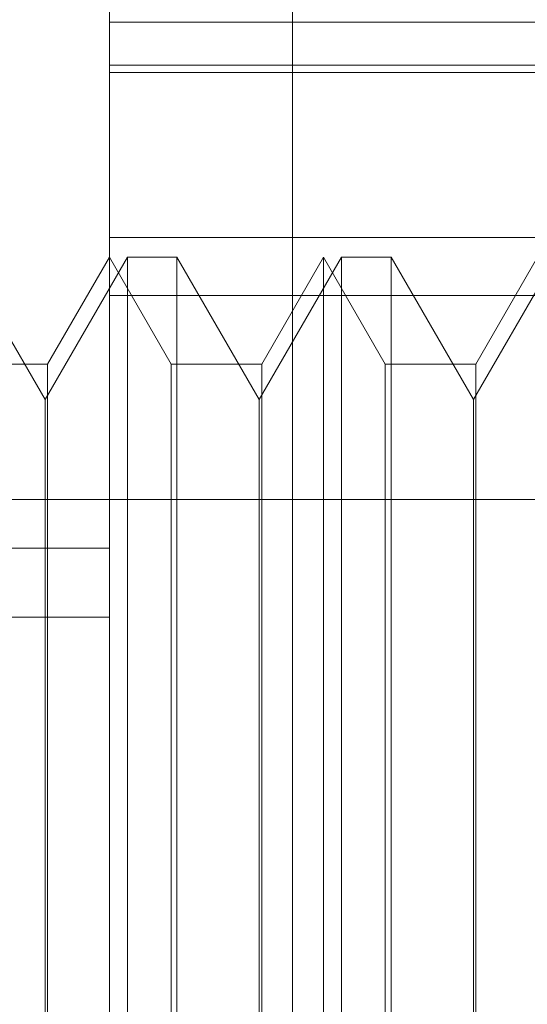
# Model space of a CAD drawing. Units: inches. Extents: x 0 to 23.4, y 0 to 16.5.
# Drawn here: x 12.5 to 12.5, y 10.4 to 10.4 of the extents above; entities that cross this region are included whole.
import ezdxf

# ---------------------------------------------------------------- set-up
doc = ezdxf.new("R2010")
doc.units = ezdxf.units.IN
doc.header["$MEASUREMENT"] = 0
doc.linetypes.add('HIDDEN', pattern=[0.07500000000000001, 0.05, -0.025])
doc.dimstyles.new('SLDDIMSTYLE4', dxfattribs={"dimtxt": 0, "dimasz": 0.13, "dimexe": 0, "dimexo": 0.0625, "dimgap": 0, "dimtad": 0, "dimtih": 1, "dimtoh": 1, "dimdec": 0, "dimrnd": 1e-09, "dimzin": 0, "dimdsep": 46, "dimtxsty": 'Standard', "dimsah": 1, "dimcen": 0.09, "dimadec": 0, "dimazin": 0, "dimtfac": 0.13, "dimtdec": 0, "dimtofl": 0, "dimtmove": 0, "dimatfit": 3, "dimfxl": 1, "dimfrac": 2, "dimtolj": 1, "dimtzin": 0, "dimarcsym": 0})

msp = doc.modelspace()

# ---------------------------------------------------------------- linework, layer by layer
at = {"color": 7, "linetype": 'HIDDEN', "lineweight": 0}
for p, q in [((12.481871793, 10.516458173), (12.481871793, 5.3736010301)), ((12.4843942227, 10.4503747766), (12.4843942227, 10.3407639317)), ((12.4795805669, 10.340230931), (12.4795805669, 10.4498417759)), ((12.4992656063, 10.4155774797), (12.4795805669, 10.4155774797)), ((12.4795805669, 10.4144502752), (12.4992656063, 10.4144502752)), ((12.4795805669, 10.4142517754), (12.5020777548, 10.4142517754)), ((12.4992656063, 10.4099196437), (12.4795805669, 10.4099196437)), ((12.4778932778, 10.4056565678), (12.4757305672, 10.4094024925)), ((12.4800559884, 10.4094024925), (12.4778932778, 10.4056565678)), ((12.4795805669, 10.4094024925), (12.4779569722, 10.406590344)), ((12.4812041616, 10.406590344), (12.4795805669, 10.4094024925)), ((12.4800559884, 10.3756567107), (12.4800559884, 10.4094024925)), ((12.4813548642, 10.4094024925), (12.4800559884, 10.4094024925)), ((12.4813548642, 10.4094024925), (12.4813548642, 10.3931011781)), ((12.4835175748, 10.4056565678), (12.4813548642, 10.4094024925)), ((12.4856802854, 10.4094024925), (12.4835175748, 10.4056565678)), ((12.4852048639, 10.4094024925), (12.4835812692, 10.406590344)), ((12.4852048639, 10.3756567107), (12.4852048639, 10.4094024925)), ((12.4868284586, 10.406590344), (12.4852048639, 10.4094024925)), ((12.4856802854, 10.3756567107), (12.4856802854, 10.4094024925)), ((12.4869791612, 10.4094024925), (12.4856802854, 10.4094024925)), ((12.4869791612, 10.4094024925), (12.4869791612, 10.3931011781)), ((12.4891418718, 10.4056565678), (12.4869791612, 10.4094024925)), ((12.4913045824, 10.4094024925), (12.4891418718, 10.4056565678)), ((12.4908291609, 10.4094024925), (12.4892055662, 10.406590344)), ((12.4795805669, 10.4083954396), (12.4992656063, 10.4083954396)), ((12.4779569722, 10.406590344), (12.4755798646, 10.406590344)), ((12.4779569722, 10.406590344), (12.4779569722, 10.3784769291)), ((12.4812041616, 10.3784688592), (12.4812041616, 10.406590344)), ((12.4835812692, 10.406590344), (12.4812041616, 10.406590344)), ((12.4835812692, 10.406590344), (12.4835812692, 10.3784769291)), ((12.4868284586, 10.3784688592), (12.4868284586, 10.406590344)), ((12.4892055662, 10.406590344), (12.4868284586, 10.406590344)), ((12.4892055662, 10.406590344), (12.4892055662, 10.3784769291)), ((12.4778932778, 10.3929742833), (12.4778932778, 10.4056565678)), ((12.4835175748, 10.3929742833), (12.4835175748, 10.4056565678)), ((12.4891418718, 10.3929742833), (12.4891418718, 10.4056565678)), ((12.5226778948, 10.4030296016), (12.4714523743, 10.4030296016)), ((12.4373983397, 10.4017494585), (12.4795805669, 10.4017494585)), ((12.4373983397, 10.3999394661), (12.4795805669, 10.3999394661)), ((12.4813548642, 10.3931011781), (12.4813548642, 10.3756567107)), ((12.4869791612, 10.3931011781), (12.4869791612, 10.3756567107)), ((12.4778932778, 10.3794026353), (12.4778932778, 10.3929742833)), ((12.4835175748, 10.3794026353), (12.4835175748, 10.3929742833)), ((12.4891418718, 10.3794026353), (12.4891418718, 10.3929742833))]:
    msp.add_line(p, q, dxfattribs=at)

# ---------------------------------------------------------------- leaders
at = {"color": 7, "linetype": 'Continuous', "lineweight": 0}
msp.add_leader([(12.5352064662, 10.4612983194), (11.5999021138, 10.0300989211), (11.3499021138, 10.0300989211)], dimstyle='SLDDIMSTYLE4', dxfattribs=at)

doc.saveas('drawing.dxf')
